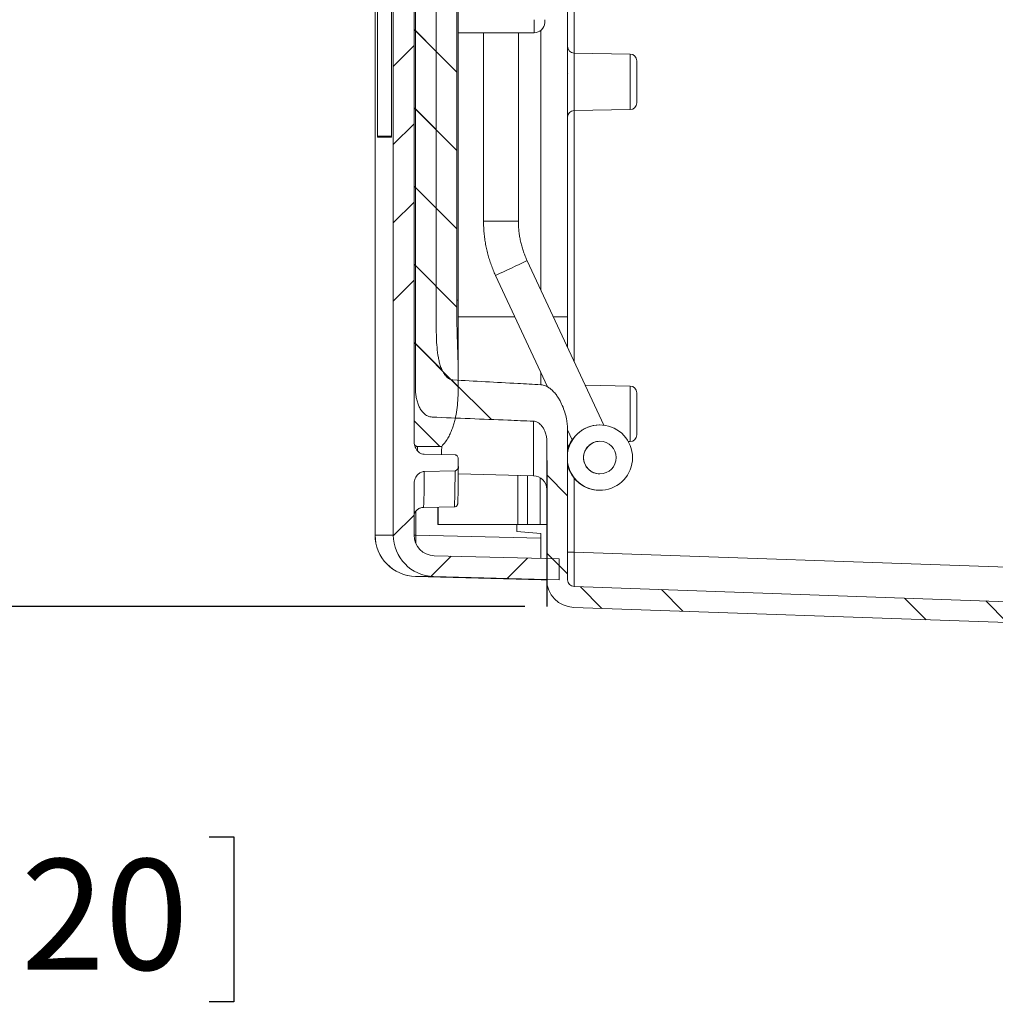
# Model space of a CAD drawing. Units: inches. Extents: x 0.5 to 33.9, y 0.4 to 21.4.
# Drawn here: x 14.6 to 16.8, y 9 to 11.3 of the extents above; entities that cross this region are included whole.
import ezdxf

# ---------------------------------------------------------------- set-up
doc = ezdxf.new("R2010")
doc.units = ezdxf.units.IN
doc.header["$MEASUREMENT"] = 0
doc.layers.add('DIM', color=136, linetype='Continuous')
doc.styles.add('SLDTEXTSTYLE0', font='TXT', dxfattribs={"width": 0.605})
doc.dimstyles.new('SLDDIMSTYLE0', dxfattribs={"dimtxt": 0.242676, "dimasz": 0.094, "dimexe": 0, "dimexo": 0.0625, "dimgap": 0.060669, "dimtad": 0, "dimtih": 1, "dimtoh": 1, "dimlfac": 4, "dimrnd": 1e-09, "dimzin": 4, "dimdsep": 46, "dimtxsty": 'SLDTEXTSTYLE0', "dimsah": 1, "dimcen": 0.09, "dimadec": 0, "dimazin": 1, "dimtfac": 1, "dimtofl": 0, "dimtmove": 0, "dimatfit": 3, "dimfxl": 1, "dimfrac": 2, "dimtolj": 1, "dimtzin": 12, "dimarcsym": 0})
doc.dimstyles.new('SLDDIMSTYLE1', dxfattribs={"dimtxt": 0.242676, "dimasz": 0.094, "dimexe": 0, "dimexo": 0.0625, "dimgap": 0.060669, "dimtad": 0, "dimtih": 1, "dimtoh": 1, "dimlfac": 4, "dimrnd": 1e-09, "dimzin": 12, "dimdsep": 46, "dimtxsty": 'SLDTEXTSTYLE0', "dimsah": 1, "dimcen": 0.09, "dimadec": 0, "dimazin": 3, "dimtfac": 1, "dimtofl": 0, "dimtmove": 0, "dimatfit": 3, "dimfxl": 1, "dimfrac": 2, "dimtolj": 1, "dimtzin": 12, "dimarcsym": 0})

# ---------------------------------------------------------------- blocks, each defined once
blk = doc.blocks.new('_D_8')
at = {"layer": 'DIM'}
for p, q in [((11.0881, 18.0004), (12.8433, 18.0004)), ((12.7183, 18.0004), (12.7183, 11.0004)), ((11.0881, 11.0004), (12.8433, 11.0004)), ((12.7183, 9.2335), (12.7183, 11.0004)), ((13.8294, 9.4198), (13.7739, 9.4198)), ((13.7739, 9.4198), (13.7739, 9.0471)), ((14.9868, 9.4198), (15.0424, 9.4198)), ((15.0424, 9.4198), (15.0424, 9.0471)), ((12.8433, 9.2335), (12.7183, 9.2335)), ((13.7739, 9.0471), (13.8294, 9.0471)), ((15.0424, 9.0471), (14.9868, 9.0471))]:
    blk.add_line(p, q, dxfattribs=at)
for points in [[(12.7183, 18.0004), (12.6983, 17.9064), (12.7383, 17.9064)], [(12.7183, 11.0004), (12.7383, 11.0944), (12.6983, 11.0944)]]:
    blk.add_solid(points, dxfattribs=at)
at = {"layer": 'DIM', "char_height": 0.25, "attachment_point": 1, "style": 'SLDTEXTSTYLE0'}
for s, insert in [('28.00', (12.8989, 9.3694)), ('711.20', (13.8989, 9.3694))]:
    blk.add_mtext(s, dxfattribs=dict(at, insert=insert))
blk = doc.blocks.new('_D_9')
at = {"layer": 'DIM'}
for p, q in [((15.6999, 19.0606), (14.0243, 19.0606)), ((14.1493, 19.0606), (14.1493, 17.5224)), ((13.9873, 17.4669), (13.9317, 17.4669)), ((13.9317, 17.4669), (13.9317, 17.0942)), ((15.1447, 17.4669), (15.2003, 17.4669)), ((15.2003, 17.4669), (15.2003, 17.0942)), ((13.9317, 17.0942), (13.9873, 17.0942)), ((15.2003, 17.0942), (15.1447, 17.0942)), ((14.1493, 9.9402), (14.1493, 17.0387)), ((15.6999, 9.9402), (14.0243, 9.9402))]:
    blk.add_line(p, q, dxfattribs=at)
for points in [[(14.1493, 19.0606), (14.1293, 18.9666), (14.1693, 18.9666)], [(14.1493, 9.9402), (14.1693, 10.0342), (14.1293, 10.0342)]]:
    blk.add_solid(points, dxfattribs=at)
at = {"layer": 'DIM', "char_height": 0.25, "attachment_point": 1, "style": 'SLDTEXTSTYLE0'}
for s, insert in [('36.48', (13.0567, 17.4165)), ('926.63', (14.0567, 17.4165))]:
    blk.add_mtext(s, dxfattribs=dict(at, insert=insert))

msp = doc.modelspace()

# ---------------------------------------------------------------- hatches: boundary and pattern name
at = {"linetype": 'Continuous', "lineweight": 0}
h = msp.add_hatch(dxfattribs=at)
h.set_pattern_fill('ANSI34', angle=90, style=0)
edge = h.paths.add_edge_path(flags=0)
edge.add_line((15.8119, 19.0157), (18.7969, 19.1199))
edge.add_line((18.7969, 19.1199), (18.7969, 19.1583))
edge.add_line((18.7969, 19.1583), (18.6319, 19.1612))
edge.add_line((18.6319, 19.1612), (18.6319, 19.1994))
edge.add_line((18.6319, 19.1994), (18.612, 19.1984))
edge.add_arc((18.6128, 19.1834), 0.015, 93, 112)
edge.add_line((18.6071, 19.1973), (18.5173, 19.161))
edge.add_arc((18.4939, 19.2189), 0.0625, 272, 292, ccw=False)
edge.add_line((18.496, 19.1565), (15.8102, 19.0627))
edge.add_arc((15.8124, 19.0002), 0.0625, 92, 180)
edge.add_line((15.7499, 19.0002), (15.7499, 18.6874))
edge.add_spline(control_points=[(15.7499, 18.6874), (15.7499, 18.6813), (15.749, 18.6752), (15.7472, 18.6694), (15.7456, 18.6643), (15.7433, 18.6593), (15.7402, 18.6549), (15.738, 18.6519), (15.7354, 18.6491), (15.7323, 18.6468), (15.7315, 18.6462), (15.7306, 18.6456), (15.7297, 18.6451), (15.7276, 18.6439), (15.7252, 18.643), (15.7228, 18.6425), (15.7217, 18.6423), (15.7206, 18.6421), (15.7195, 18.6421)], knot_values=[0.019103, 0.019103, 0.019103, 0.019103, 0.020963, 0.020963, 0.020963, 0.022612, 0.022612, 0.022612, 0.023755, 0.023755, 0.023755, 0.024072, 0.024072, 0.024072, 0.024819, 0.024819, 0.024819, 0.025161, 0.025161, 0.025161, 0.025161], weights=[1, 1, 1, 1, 1, 1, 1, 1, 1, 1, 1, 1, 1, 1, 1, 1, 1, 1, 1], degree=3, periodic=0)
edge.add_spline(control_points=[(15.7195, 18.6421), (15.7003, 18.6413), (15.6812, 18.6406), (15.662, 18.6398), (15.605, 18.6375), (15.5479, 18.6352), (15.4909, 18.6329)], knot_values=[0.064888, 0.064888, 0.064888, 0.064888, 0.070736, 0.070736, 0.070736, 0.088132, 0.088132, 0.088132, 0.088132], weights=[1, 1, 1, 1, 1, 1, 1], degree=3, periodic=0)
edge.add_spline(control_points=[(15.4909, 18.6329), (15.489, 18.6328), (15.4871, 18.6325), (15.4852, 18.632), (15.4822, 18.6312), (15.4793, 18.6298), (15.4767, 18.628), (15.4727, 18.6253), (15.4692, 18.6217), (15.4664, 18.6178), (15.4636, 18.6138), (15.4614, 18.6095), (15.4596, 18.605), (15.4553, 18.5943), (15.4535, 18.5824), (15.453, 18.5708), (15.453, 18.569), (15.4529, 18.5672), (15.4529, 18.5654)], knot_values=[0.021382, 0.021382, 0.021382, 0.021382, 0.021968, 0.021968, 0.021968, 0.022923, 0.022923, 0.022923, 0.024413, 0.024413, 0.024413, 0.025881, 0.025881, 0.025881, 0.029468, 0.029468, 0.029468, 0.030028, 0.030028, 0.030028, 0.030028], weights=[1, 1, 1, 1, 1, 1, 1, 1, 1, 1, 1, 1, 1, 1, 1, 1, 1, 1, 1], degree=3, periodic=0)
edge.add_line((15.4529, 18.5654), (15.4529, 10.4354))
edge.add_spline(control_points=[(15.4529, 10.4354), (15.4529, 10.4329), (15.453, 10.4304), (15.4531, 10.4279), (15.4537, 10.4175), (15.4554, 10.407), (15.459, 10.3973), (15.4612, 10.3914), (15.4641, 10.3857), (15.468, 10.3809), (15.4703, 10.378), (15.4729, 10.3754), (15.4759, 10.3733), (15.4789, 10.3711), (15.4823, 10.3695), (15.4859, 10.3686), (15.4876, 10.3682), (15.4892, 10.368), (15.4909, 10.3679)], knot_values=[0.034263, 0.034263, 0.034263, 0.034263, 0.035024, 0.035024, 0.035024, 0.038212, 0.038212, 0.038212, 0.040115, 0.040115, 0.040115, 0.041225, 0.041225, 0.041225, 0.042352, 0.042352, 0.042352, 0.042861, 0.042861, 0.042861, 0.042861], weights=[1, 1, 1, 1, 1, 1, 1, 1, 1, 1, 1, 1, 1, 1, 1, 1, 1, 1, 1], degree=3, periodic=0)
edge.add_spline(control_points=[(15.4909, 10.3679), (15.5479, 10.3656), (15.605, 10.3632), (15.662, 10.361), (15.6812, 10.3602), (15.7003, 10.3594), (15.7195, 10.3587)], knot_values=[0.053341, 0.053341, 0.053341, 0.053341, 0.070736, 0.070736, 0.070736, 0.076585, 0.076585, 0.076585, 0.076585], weights=[1, 1, 1, 1, 1, 1, 1], degree=3, periodic=0)
edge.add_spline(control_points=[(15.7195, 10.3587), (15.7212, 10.3586), (15.723, 10.3583), (15.7246, 10.3578), (15.7269, 10.3571), (15.729, 10.3561), (15.731, 10.3548), (15.734, 10.3529), (15.7366, 10.3504), (15.7389, 10.3476), (15.7421, 10.3435), (15.7445, 10.3388), (15.7463, 10.334), (15.7486, 10.3277), (15.7498, 10.3209), (15.7499, 10.3142), (15.7499, 10.3139), (15.7499, 10.3136), (15.7499, 10.3134)], knot_values=[0.013249, 0.013249, 0.013249, 0.013249, 0.013778, 0.013778, 0.013778, 0.014487, 0.014487, 0.014487, 0.015575, 0.015575, 0.015575, 0.017158, 0.017158, 0.017158, 0.019213, 0.019213, 0.019213, 0.019299, 0.019299, 0.019299, 0.019299], weights=[1, 1, 1, 1, 1, 1, 1, 1, 1, 1, 1, 1, 1, 1, 1, 1, 1, 1, 1], degree=3, periodic=0)
edge.add_line((15.7499, 10.3134), (15.7499, 10.0005))
edge.add_arc((15.8124, 10.0005), 0.0625, 180, 268)
edge.add_line((15.8102, 9.9381), (18.496, 9.8443))
edge.add_arc((18.4939, 9.7818), 0.0625, 68, 88, ccw=False)
edge.add_line((18.5173, 9.8398), (18.6071, 9.8035))
edge.add_arc((18.6128, 9.8174), 0.015, 248, 267)
edge.add_line((18.612, 9.8024), (18.6319, 9.8013))
edge.add_line((18.6319, 9.8013), (18.6319, 9.8395))
edge.add_line((18.6319, 9.8395), (18.7969, 9.8424))
edge.add_line((18.7969, 9.8424), (18.7969, 9.8808))
edge.add_line((18.7969, 9.8808), (15.8119, 9.985))
edge.add_arc((15.8124, 10.0005), 0.0155, 180, 268, ccw=False)
edge.add_line((15.7969, 10.0005), (15.7969, 10.3369))
edge.add_spline(control_points=[(15.7969, 10.3369), (15.7969, 10.3446), (15.7963, 10.3522), (15.795, 10.3598), (15.7924, 10.3753), (15.7874, 10.3906), (15.7799, 10.4044), (15.7753, 10.4129), (15.7697, 10.421), (15.7628, 10.4278), (15.7588, 10.4316), (15.7543, 10.4351), (15.7494, 10.4375), (15.7462, 10.439), (15.7428, 10.4402), (15.7394, 10.4407), (15.7383, 10.4409), (15.7372, 10.441), (15.7361, 10.4411)], knot_values=[0.010962, 0.010962, 0.010962, 0.010962, 0.013338, 0.013338, 0.013338, 0.018212, 0.018212, 0.018212, 0.021189, 0.021189, 0.021189, 0.022887, 0.022887, 0.022887, 0.023958, 0.023958, 0.023958, 0.024298, 0.024298, 0.024298, 0.024298], weights=[1, 1, 1, 1, 1, 1, 1, 1, 1, 1, 1, 1, 1, 1, 1, 1, 1, 1, 1], degree=3, periodic=0)
edge.add_spline(control_points=[(15.7361, 10.4411), (15.7188, 10.442), (15.7016, 10.4429), (15.6843, 10.4439), (15.6355, 10.4465), (15.5867, 10.4492), (15.5379, 10.4519)], knot_values=[0.05603, 0.05603, 0.05603, 0.05603, 0.061297, 0.061297, 0.061297, 0.076193, 0.076193, 0.076193, 0.076193], weights=[1, 1, 1, 1, 1, 1, 1], degree=3, periodic=0)
edge.add_spline(control_points=[(15.5379, 10.4519), (15.5378, 10.4519), (15.5377, 10.4519), (15.5376, 10.4519), (15.5356, 10.4521), (15.5335, 10.4526), (15.5316, 10.4534), (15.5311, 10.4536), (15.5307, 10.4538), (15.5302, 10.454), (15.5273, 10.4555), (15.5246, 10.4576), (15.5223, 10.46), (15.5189, 10.4637), (15.5161, 10.4682), (15.5139, 10.4727), (15.5093, 10.482), (15.5067, 10.4923), (15.5049, 10.5025), (15.4995, 10.5326), (15.5001, 10.5635), (15.5001, 10.5941)], knot_values=[0.063647, 0.063647, 0.063647, 0.063647, 0.063676, 0.063676, 0.063676, 0.064308, 0.064308, 0.064308, 0.064457, 0.064457, 0.064457, 0.065467, 0.065467, 0.065467, 0.067018, 0.067018, 0.067018, 0.070194, 0.070194, 0.070194, 0.0796, 0.0796, 0.0796, 0.0796], weights=[1, 1, 1, 1, 1, 1, 1, 1, 1, 1, 1, 1, 1, 1, 1, 1, 1, 1, 1, 1, 1, 1], degree=3, periodic=0)
edge.add_line((15.5001, 10.5941), (15.5001, 18.4066))
edge.add_spline(control_points=[(15.5001, 18.4066), (15.5001, 18.4121), (15.5001, 18.4176), (15.5002, 18.4231), (15.5003, 18.4384), (15.5005, 18.4538), (15.5015, 18.469), (15.5025, 18.4837), (15.5041, 18.4984), (15.5081, 18.5125), (15.5097, 18.5181), (15.5117, 18.5236), (15.5143, 18.5288), (15.5169, 18.5341), (15.5203, 18.5392), (15.5248, 18.543), (15.5264, 18.5445), (15.5283, 18.5458), (15.5302, 18.5467), (15.5323, 18.5478), (15.5346, 18.5485), (15.5369, 18.5487), (15.5372, 18.5488), (15.5376, 18.5488), (15.5379, 18.5488)], knot_values=[0.049263, 0.049263, 0.049263, 0.049263, 0.050966, 0.050966, 0.050966, 0.055708, 0.055708, 0.055708, 0.06026, 0.06026, 0.06026, 0.062061, 0.062061, 0.062061, 0.063897, 0.063897, 0.063897, 0.064572, 0.064572, 0.064572, 0.065277, 0.065277, 0.065277, 0.06538, 0.06538, 0.06538, 0.06538], weights=[1, 1, 1, 1, 1, 1, 1, 1, 1, 1, 1, 1, 1, 1, 1, 1, 1, 1, 1, 1, 1, 1, 1, 1, 1], degree=3, periodic=0)
edge.add_spline(control_points=[(15.5379, 18.5488), (15.5867, 18.5516), (15.6355, 18.5543), (15.6843, 18.5569), (15.7016, 18.5578), (15.7188, 18.5587), (15.7361, 18.5597)], knot_values=[0.046401, 0.046401, 0.046401, 0.046401, 0.061297, 0.061297, 0.061297, 0.066564, 0.066564, 0.066564, 0.066564], weights=[1, 1, 1, 1, 1, 1, 1], degree=3, periodic=0)
edge.add_spline(control_points=[(15.7361, 18.5597), (15.7394, 18.5598), (15.7428, 18.5606), (15.7459, 18.5618), (15.7504, 18.5634), (15.7545, 18.566), (15.7582, 18.569), (15.7629, 18.5727), (15.7671, 18.5773), (15.7708, 18.5821), (15.7779, 18.5915), (15.7834, 18.6022), (15.7876, 18.6133), (15.7924, 18.626), (15.7954, 18.6396), (15.7965, 18.6532), (15.7968, 18.6567), (15.7969, 18.6603), (15.7969, 18.6639)], knot_values=[0.000104, 0.000104, 0.000104, 0.000104, 0.001125, 0.001125, 0.001125, 0.002576, 0.002576, 0.002576, 0.004419, 0.004419, 0.004419, 0.008038, 0.008038, 0.008038, 0.012214, 0.012214, 0.012214, 0.013302, 0.013302, 0.013302, 0.013302], weights=[1, 1, 1, 1, 1, 1, 1, 1, 1, 1, 1, 1, 1, 1, 1, 1, 1, 1, 1], degree=3, periodic=0)
edge.add_line((15.7969, 18.6639), (15.7969, 19.0002))
edge.add_arc((15.8124, 19.0002), 0.0155, 92, 180, ccw=False)
h = msp.add_hatch(dxfattribs=at)
h.set_pattern_fill('ANSI34', style=0)
edge = h.paths.add_edge_path(flags=0)
edge.add_ellipse((15.4967, 10.1015), major_axis=(0.0938, 0), ratio=0.999983, start_angle=180, end_angle=268.5)
edge.add_line((15.4942, 10.0078), (15.7779, 10.0004))
edge.add_line((15.7779, 10.0004), (15.7779, 10.0474))
edge.add_line((15.7779, 10.0474), (15.4954, 10.0548))
edge.add_ellipse((15.4967, 10.1015), major_axis=(0.0468, 0), ratio=0.999983, start_angle=180, end_angle=268.5, ccw=False)
edge.add_line((15.4499, 10.1015), (15.4499, 10.216))
edge.add_spline(control_points=[(15.4499, 10.216), (15.4499, 10.2196), (15.4505, 10.2232), (15.4516, 10.2266), (15.4528, 10.2303), (15.4547, 10.2338), (15.4572, 10.2367), (15.4589, 10.2388), (15.4609, 10.2406), (15.4632, 10.2419), (15.4654, 10.2433), (15.468, 10.2443), (15.4707, 10.2447), (15.4714, 10.2448), (15.4722, 10.2449), (15.4729, 10.2449)], knot_values=[0.004056, 0.004056, 0.004056, 0.004056, 0.005156, 0.005156, 0.005156, 0.006335, 0.006335, 0.006335, 0.007142, 0.007142, 0.007142, 0.007957, 0.007957, 0.007957, 0.008184, 0.008184, 0.008184, 0.008184], weights=[1, 1, 1, 1, 1, 1, 1, 1, 1, 1, 1, 1, 1, 1, 1, 1], degree=3, periodic=0)
edge.add_spline(control_points=[(15.4729, 10.2449), (15.4961, 10.2455), (15.5193, 10.2461), (15.5425, 10.2467)], knot_values=[0, 0, 0, 0, 0.007074, 0.007074, 0.007074, 0.007074], weights=[1, 1, 1, 1], degree=3, periodic=0)
edge.add_spline(control_points=[(15.5425, 10.2467), (15.5428, 10.2467), (15.5431, 10.2467), (15.5433, 10.2468), (15.5442, 10.2469), (15.545, 10.2472), (15.5457, 10.2477), (15.5464, 10.2481), (15.5471, 10.2487), (15.5476, 10.2494), (15.5483, 10.2502), (15.5488, 10.2511), (15.5492, 10.2521), (15.5497, 10.2534), (15.5499, 10.2547), (15.5499, 10.256), (15.5499, 10.2561), (15.5499, 10.2561), (15.5499, 10.2562)], knot_values=[0, 0, 0, 0, 0.00008, 0.00008, 0.00008, 0.000345, 0.000345, 0.000345, 0.000607, 0.000607, 0.000607, 0.000934, 0.000934, 0.000934, 0.001345, 0.001345, 0.001345, 0.001362, 0.001362, 0.001362, 0.001362], weights=[1, 1, 1, 1, 1, 1, 1, 1, 1, 1, 1, 1, 1, 1, 1, 1, 1, 1, 1], degree=3, periodic=0)
edge.add_line((15.5499, 10.2562), (15.5499, 10.2728))
edge.add_spline(control_points=[(15.5499, 10.2728), (15.5499, 10.2738), (15.5498, 10.2747), (15.5496, 10.2756), (15.5493, 10.2768), (15.5489, 10.2779), (15.5482, 10.279), (15.5478, 10.2798), (15.5471, 10.2805), (15.5464, 10.2811), (15.5459, 10.2815), (15.5453, 10.2819), (15.5446, 10.2822), (15.544, 10.2824), (15.5432, 10.2826), (15.5425, 10.2826)], knot_values=[0.001381, 0.001381, 0.001381, 0.001381, 0.00167, 0.00167, 0.00167, 0.002044, 0.002044, 0.002044, 0.002335, 0.002335, 0.002335, 0.002551, 0.002551, 0.002551, 0.002767, 0.002767, 0.002767, 0.002767], weights=[1, 1, 1, 1, 1, 1, 1, 1, 1, 1, 1, 1, 1, 1, 1, 1], degree=3, periodic=0)
edge.add_spline(control_points=[(15.5425, 10.2826), (15.5193, 10.283), (15.4961, 10.2834), (15.4729, 10.2838)], knot_values=[0, 0, 0, 0, 0.007073, 0.007073, 0.007073, 0.007073], weights=[1, 1, 1, 1], degree=3, periodic=0)
edge.add_spline(control_points=[(15.4729, 10.2838), (15.4708, 10.2839), (15.4686, 10.2843), (15.4665, 10.2851), (15.4645, 10.2859), (15.4626, 10.2871), (15.461, 10.2884), (15.4587, 10.2903), (15.4568, 10.2925), (15.4553, 10.295), (15.4533, 10.2982), (15.4519, 10.3019), (15.451, 10.3056), (15.4503, 10.3087), (15.4499, 10.312), (15.4499, 10.3152)], knot_values=[0, 0, 0, 0, 0.000663, 0.000663, 0.000663, 0.001322, 0.001322, 0.001322, 0.002203, 0.002203, 0.002203, 0.003369, 0.003369, 0.003369, 0.004359, 0.004359, 0.004359, 0.004359], weights=[1, 1, 1, 1, 1, 1, 1, 1, 1, 1, 1, 1, 1, 1, 1, 1], degree=3, periodic=0)
edge.add_line((15.4499, 10.3152), (15.4499, 18.6855))
edge.add_spline(control_points=[(15.4499, 18.6855), (15.4499, 18.6868), (15.45, 18.688), (15.4501, 18.6893), (15.4505, 18.6943), (15.4518, 18.6994), (15.4542, 18.7038), (15.4556, 18.7065), (15.4573, 18.7089), (15.4595, 18.711), (15.4612, 18.7126), (15.4632, 18.7141), (15.4654, 18.7151), (15.4672, 18.716), (15.4693, 18.7166), (15.4713, 18.7168), (15.4719, 18.7169), (15.4724, 18.7169), (15.4729, 18.7169)], knot_values=[0.004523, 0.004523, 0.004523, 0.004523, 0.004906, 0.004906, 0.004906, 0.006457, 0.006457, 0.006457, 0.007354, 0.007354, 0.007354, 0.008086, 0.008086, 0.008086, 0.008716, 0.008716, 0.008716, 0.008875, 0.008875, 0.008875, 0.008875], weights=[1, 1, 1, 1, 1, 1, 1, 1, 1, 1, 1, 1, 1, 1, 1, 1, 1, 1, 1], degree=3, periodic=0)
edge.add_spline(control_points=[(15.4729, 18.7169), (15.4961, 18.7173), (15.5193, 18.7178), (15.5425, 18.7182)], knot_values=[0, 0, 0, 0, 0.007073, 0.007073, 0.007073, 0.007073], weights=[1, 1, 1, 1], degree=3, periodic=0)
edge.add_spline(control_points=[(15.5425, 18.7182), (15.543, 18.7182), (15.5434, 18.7182), (15.5438, 18.7183), (15.5445, 18.7185), (15.5451, 18.7188), (15.5457, 18.7192), (15.5464, 18.7196), (15.547, 18.7202), (15.5476, 18.7208), (15.5483, 18.7217), (15.5488, 18.7227), (15.5492, 18.7237), (15.5496, 18.725), (15.5499, 18.7263), (15.5499, 18.7277), (15.5499, 18.7278), (15.5499, 18.7278), (15.5499, 18.7279)], knot_values=[0, 0, 0, 0, 0.000126, 0.000126, 0.000126, 0.000341, 0.000341, 0.000341, 0.000599, 0.000599, 0.000599, 0.000933, 0.000933, 0.000933, 0.001357, 0.001357, 0.001357, 0.001377, 0.001377, 0.001377, 0.001377], weights=[1, 1, 1, 1, 1, 1, 1, 1, 1, 1, 1, 1, 1, 1, 1, 1, 1, 1, 1], degree=3, periodic=0)
edge.add_line((15.5499, 18.7279), (15.5499, 18.7446))
edge.add_spline(control_points=[(15.5499, 18.7446), (15.5499, 18.7447), (15.5499, 18.7448), (15.5499, 18.7449), (15.5499, 18.746), (15.5497, 18.7472), (15.5493, 18.7482), (15.549, 18.7491), (15.5486, 18.75), (15.5481, 18.7508), (15.5477, 18.7514), (15.5471, 18.752), (15.5465, 18.7525), (15.546, 18.753), (15.5453, 18.7533), (15.5447, 18.7536), (15.544, 18.7539), (15.5433, 18.754), (15.5425, 18.754)], knot_values=[0.001355, 0.001355, 0.001355, 0.001355, 0.001391, 0.001391, 0.001391, 0.001737, 0.001737, 0.001737, 0.002023, 0.002023, 0.002023, 0.002261, 0.002261, 0.002261, 0.002482, 0.002482, 0.002482, 0.002705, 0.002705, 0.002705, 0.002705], weights=[1, 1, 1, 1, 1, 1, 1, 1, 1, 1, 1, 1, 1, 1, 1, 1, 1, 1, 1], degree=3, periodic=0)
edge.add_spline(control_points=[(15.5425, 18.754), (15.5193, 18.7547), (15.4961, 18.7553), (15.4729, 18.7559)], knot_values=[0, 0, 0, 0, 0.007074, 0.007074, 0.007074, 0.007074], weights=[1, 1, 1, 1], degree=3, periodic=0)
edge.add_spline(control_points=[(15.4729, 18.7559), (15.4707, 18.7559), (15.4684, 18.7564), (15.4663, 18.7573), (15.4642, 18.7581), (15.4622, 18.7593), (15.4604, 18.7608), (15.4585, 18.7623), (15.4569, 18.7642), (15.4555, 18.7662), (15.4538, 18.7687), (15.4525, 18.7714), (15.4516, 18.7741), (15.4505, 18.7775), (15.45, 18.781), (15.4499, 18.7844), (15.4499, 18.7846), (15.4499, 18.7847), (15.4499, 18.7848)], knot_values=[0, 0, 0, 0, 0.000694, 0.000694, 0.000694, 0.001383, 0.001383, 0.001383, 0.00213, 0.00213, 0.00213, 0.003024, 0.003024, 0.003024, 0.004084, 0.004084, 0.004084, 0.00412, 0.00412, 0.00412, 0.00412], weights=[1, 1, 1, 1, 1, 1, 1, 1, 1, 1, 1, 1, 1, 1, 1, 1, 1, 1, 1], degree=3, periodic=0)
edge.add_line((15.4499, 18.7848), (15.4499, 18.8992))
edge.add_ellipse((15.4967, 18.8992), major_axis=(-0.0468, 0), ratio=0.999983, start_angle=-88.5, end_angle=0, ccw=False)
edge.add_line((15.4954, 18.946), (15.7779, 18.9534))
edge.add_line((15.7779, 18.9534), (15.7779, 19.0004))
edge.add_line((15.7779, 19.0004), (15.4942, 18.9929))
edge.add_ellipse((15.4967, 18.8992), major_axis=(-0.0938, 0), ratio=0.999983, start_angle=271.5, end_angle=360)
edge.add_line((15.4029, 18.8992), (15.4029, 10.1015))
h = msp.add_hatch(dxfattribs=at)
h.set_pattern_fill('ANSI31', angle=90, style=0)
edge = h.paths.add_edge_path(flags=0)
edge.add_spline(control_points=[(15.5465, 18.3998), (15.5465, 18.4493), (15.5499, 18.4987), (15.5499, 18.5483)], knot_values=[0, 0, 0, 0, 0.015093, 0.015093, 0.015093, 0.015093], weights=[1, 1, 1, 1], degree=3, periodic=0)
edge.add_spline(control_points=[(15.5499, 18.5483), (15.5499, 18.5683), (15.5496, 18.5884), (15.5475, 18.6084), (15.5455, 18.6277), (15.5415, 18.6471), (15.534, 18.665), (15.5287, 18.6774), (15.5217, 18.6893), (15.5124, 18.699)], knot_values=[0, 0, 0, 0, 0.00611, 0.00611, 0.00611, 0.012065, 0.012065, 0.012065, 0.01618, 0.01618, 0.01618, 0.01618], weights=[1, 1, 1, 1, 1, 1, 1, 1, 1, 1], degree=3, periodic=0)
edge.add_ellipse((-31.8873, 18.3998), major_axis=(-70.0895, 0), ratio=0.0057962, start_angle=180.361739, end_angle=180.362513)
edge.add_spline(control_points=[(15.4574, 18.6993), (15.4571, 18.6993), (15.4567, 18.6993), (15.4563, 18.6992), (15.4557, 18.6991), (15.455, 18.6988), (15.4545, 18.6985), (15.4538, 18.6981), (15.4531, 18.6976), (15.4526, 18.697), (15.4519, 18.6962), (15.4514, 18.6953), (15.451, 18.6943), (15.4503, 18.6929), (15.45, 18.6913), (15.4499, 18.6897), (15.4499, 18.6895), (15.4499, 18.6893), (15.4499, 18.6891)], knot_values=[0, 0, 0, 0, 0.000111, 0.000111, 0.000111, 0.000316, 0.000316, 0.000316, 0.000564, 0.000564, 0.000564, 0.000883, 0.000883, 0.000883, 0.001372, 0.001372, 0.001372, 0.001436, 0.001436, 0.001436, 0.001436], weights=[1, 1, 1, 1, 1, 1, 1, 1, 1, 1, 1, 1, 1, 1, 1, 1, 1, 1, 1], degree=3, periodic=0)
edge.add_line((15.4499, 18.6891), (15.4499, 10.3117))
edge.add_spline(control_points=[(15.4499, 10.3117), (15.4499, 10.3105), (15.4501, 10.3094), (15.4503, 10.3082), (15.4506, 10.3071), (15.4511, 10.3059), (15.4518, 10.3048), (15.4523, 10.3041), (15.4529, 10.3034), (15.4536, 10.3028), (15.4542, 10.3024), (15.4548, 10.302), (15.4554, 10.3018), (15.456, 10.3016), (15.4567, 10.3014), (15.4574, 10.3014)], knot_values=[0.001451, 0.001451, 0.001451, 0.001451, 0.001804, 0.001804, 0.001804, 0.002185, 0.002185, 0.002185, 0.002468, 0.002468, 0.002468, 0.002675, 0.002675, 0.002675, 0.002884, 0.002884, 0.002884, 0.002884], weights=[1, 1, 1, 1, 1, 1, 1, 1, 1, 1, 1, 1, 1, 1, 1, 1], degree=3, periodic=0)
edge.add_ellipse((-31.8873, 10.601), major_axis=(-70.0895, 0), ratio=0.0057962, start_angle=179.637487, end_angle=179.638261)
edge.add_spline(control_points=[(15.5124, 10.3017), (15.5184, 10.308), (15.5235, 10.3152), (15.5277, 10.3228), (15.5346, 10.3353), (15.5395, 10.3491), (15.5427, 10.363), (15.5459, 10.3769), (15.5476, 10.3911), (15.5486, 10.4053), (15.5497, 10.421), (15.5499, 10.4367), (15.5499, 10.4525)], knot_values=[0, 0, 0, 0, 0.002643, 0.002643, 0.002643, 0.007022, 0.007022, 0.007022, 0.011356, 0.011356, 0.011356, 0.016145, 0.016145, 0.016145, 0.016145], weights=[1, 1, 1, 1, 1, 1, 1, 1, 1, 1, 1, 1, 1], degree=3, periodic=0)
edge.add_spline(control_points=[(15.5499, 10.4525), (15.5499, 10.502), (15.5465, 10.5515), (15.5465, 10.601)], knot_values=[0, 0, 0, 0, 0.015093, 0.015093, 0.015093, 0.015093], weights=[1, 1, 1, 1], degree=3, periodic=0)
edge.add_line((15.5465, 10.601), (15.5465, 18.3998))

# ---------------------------------------------------------------- linework, layer by layer
at = {"color": 7, "linetype": 'Continuous', "lineweight": 15}
for p, q in [((15.4029, 10.1015), (15.4029, 18.8992)), ((15.4499, 18.6891), (15.4499, 10.3117)), ((15.4499, 10.3152), (15.4499, 18.6855)), ((15.4529, 10.4354), (15.4529, 18.5654)), ((15.5001, 10.5941), (15.5001, 18.4066)), ((15.5465, 10.601), (15.5465, 18.3998)), ((15.5495, 18.3685), (15.5495, 10.6323)), ((15.7969, 14.402), (15.7969, 10.5941)), ((15.399, 11.0629), (15.399, 14.365)), ((15.399, 11.0654), (15.399, 14.365)), ((15.3619, 14.2986), (15.3619, 10.1015)), ((15.3671, 14.2986), (15.3671, 11.0629)), ((15.3671, 14.2986), (15.3671, 11.0654)), ((15.7211, 11.2362), (15.5495, 11.2362)), ((15.607, 11.2362), (15.607, 10.8103)), ((15.6857, 10.8103), (15.6857, 11.2362)), ((15.9384, 11.1881), (15.8117, 11.1903)), ((15.9532, 11.1731), (15.9532, 11.0776)), ((15.7972, 11.1449), (15.7969, 11.1444)), ((15.8117, 11.0604), (15.9384, 11.0626)), ((15.3675, 11.0029), (15.3986, 11.0029)), ((15.3675, 11.0004), (15.3986, 11.0004)), ((15.3988, 11.0029), (15.3986, 11.0029)), ((15.8787, 10.3497), (15.7055, 10.7213)), ((15.6341, 10.688), (15.7515, 10.4362)), ((15.7969, 10.5941), (15.7969, 10.5252)), ((15.9384, 10.4381), (15.8367, 10.4399)), ((15.9532, 10.4231), (15.9532, 10.3276)), ((15.7195, 10.2354), (15.7195, 10.3587)), ((15.8346, 10.3414), (15.8425, 10.3451)), ((15.8699, 10.3503), (15.8697, 10.3503)), ((15.7968, 10.339), (15.8075, 10.3162)), ((15.7969, 10.0005), (15.7969, 10.3369)), ((15.7499, 10.0005), (15.7499, 10.3134)), ((15.87, 10.3134), (15.8699, 10.3134)), ((15.9343, 10.3125), (15.9384, 10.3126)), ((15.4729, 10.2838), (15.5425, 10.2826)), ((15.5499, 10.2728), (15.5499, 10.2562)), ((15.4729, 10.2449), (15.5425, 10.2467)), ((15.7195, 10.2354), (15.5498, 10.2398)), ((15.7065, 10.1254), (15.7065, 10.2357)), ((15.8699, 10.2395), (15.87, 10.2395)), ((15.4499, 10.1015), (15.4499, 10.216)), ((15.7349, 10.1254), (15.7349, 10.2308)), ((15.869, 10.2026), (15.8692, 10.2026)), ((15.8697, 10.2026), (15.8699, 10.2026)), ((15.5411, 10.1651), (15.4715, 10.1639)), ((15.5036, 10.1254), (15.5036, 10.1645)), ((15.5041, 10.1254), (15.5041, 10.1645)), ((15.5036, 10.1254), (15.5041, 10.1254)), ((15.5041, 10.1254), (15.6847, 10.1254)), ((15.6819, 10.1254), (15.6819, 10.1098)), ((15.7065, 10.1254), (15.6847, 10.1254)), ((15.7065, 10.1254), (15.7349, 10.1254)), ((15.7349, 10.1254), (15.7499, 10.1254)), ((15.3619, 10.1015), (15.4029, 10.1015)), ((15.3619, 10.1015), (15.3619, 10.1015)), ((15.7366, 10.0941), (15.4542, 10.1015)), ((15.7366, 10.105), (15.6819, 10.1098)), ((15.7366, 10.105), (15.7366, 10.0941)), ((15.4954, 10.0548), (15.7779, 10.0474)), ((15.8119, 10.063), (15.7969, 10.063)), ((15.7779, 10.0004), (15.7779, 10.0474)), ((15.4532, 10.0078), (15.7369, 10.0004)), ((15.4942, 10.0078), (15.4532, 10.0078)), ((15.4942, 10.0078), (15.7779, 10.0004)), ((15.7369, 10.0004), (15.7499, 10.0004)), ((15.8119, 9.985), (18.7969, 9.8808)), ((15.8102, 9.9381), (18.496, 9.8443))]:
    msp.add_line(p, q, dxfattribs=at)
at = {"color": 8, "linetype": 'Continuous', "lineweight": 15}
for p, q in [((15.3619, 14.2986), (15.3619, 10.1015)), ((15.8119, 11.1903), (15.8119, 11.8104)), ((15.7361, 10.6557), (15.7361, 11.2413)), ((15.8117, 11.1903), (15.8117, 11.1254)), ((15.9384, 11.1254), (15.9384, 11.1881)), ((15.8117, 11.1254), (15.8117, 11.0604)), ((15.9384, 11.0626), (15.9384, 11.1254)), ((15.3671, 11.0629), (15.3671, 11.0629)), ((15.399, 11.0654), (15.399, 11.0654)), ((15.8119, 10.4931), (15.8119, 11.0604)), ((15.6857, 10.8103), (15.607, 10.8103)), ((15.5465, 10.6323), (15.5495, 10.6323)), ((15.5495, 10.5941), (15.6779, 10.5941)), ((15.7969, 10.5941), (15.7648, 10.5941)), ((15.7361, 10.441), (15.7361, 10.4694)), ((15.9384, 10.3754), (15.9384, 10.4381)), ((15.9384, 10.3126), (15.9384, 10.3754)), ((15.4574, 10.3014), (15.4574, 10.2919)), ((15.6847, 10.1254), (15.6847, 10.2363)), ((15.8119, 10.063), (15.8119, 10.2297)), ((15.4542, 10.1015), (15.4542, 10.1557)), ((15.4542, 10.1015), (15.4499, 10.1015)), ((18.6319, 9.9645), (15.8119, 10.063))]:
    msp.add_line(p, q, dxfattribs=at)
at = {"color": 7, "linetype": 'Continuous', "lineweight": 15, "flags": 128}
msp.add_lwpolyline([(15.5124, 10.3017), (15.5123, 10.2907), (15.5123, 10.283)], dxfattribs=at)
at = {"color": 7, "linetype": 'Continuous', "lineweight": 15}
msp.add_circle((15.87, 10.2764), 0.0369, dxfattribs=at)
for centre, radius, start, end in [((14.4437, 11.2584), 1.2775, 359.006, 0.3304), ((15.7211, 11.2608), 0.0246, 270.0014, 356.1905), ((15.8119, 11.2053), 0.015, 180, 269), ((15.9382, 11.1731), 0.015, 0, 89), ((15.9382, 11.0776), 0.015, 271, 0), ((17.8711, 11.0486), 2.504, 179.617, 181.0472), ((18.2556, 11.0484), 2.8885, 179.7122, 180.952), ((12.5182, 11.0508), 2.8808, 359.0464, 0.2894), ((12.889, 11.0462), 2.5101, 358.9545, 0.3813), ((15.8119, 11.0454), 0.015, 91, 180), ((-19.384, 10.627), 34.9335, 359.78183, 0.00866), ((15.9382, 10.4231), 0.015, 0, 89), ((15.8699, 10.2764), 0.0738, 188.6235, 171.3765), ((15.8697, 10.2765), 0.0738, 89.9916, 111.6021), ((15.8697, 10.2764), 0.0738, 118.4076, 170.2656), ((15.9382, 10.3276), 0.015, 271, 0), ((15.869, 10.2765), 0.0738, 146.8498, 167.5232), ((15.8692, 10.2764), 0.0738, 147.0436, 168.3664), ((15.8119, 10.2954), 0.015, 134.6119, 180), ((15.8699, 10.2764), 0.0369, 90.0002, 180.0007), ((12.6678, 10.2578), 2.8822, 358.3358, 359.9683), ((15.8697, 10.2764), 0.0738, 189.7338, 269.9991), ((15.8692, 10.2764), 0.0738, 191.6329, 269.999), ((15.869, 10.2764), 0.0738, 192.4806, 269.9991), ((15.8699, 10.2764), 0.0369, 179.9986, 270.0004), ((13.7551, 10.2343), 1.7178, 357.6516, 0.3533), ((13.803, 10.236), 1.7395, 357.6645, 0.3525), ((15.7187, 10.2042), 0.0313, 0, 88.5), ((15.4557, 10.1015), 0.0938, 180, 268.4997), ((15.4557, 10.1015), 0.0937, 179.9996, 268.4994), ((15.8124, 10.0005), 0.0625, 180, 268), ((15.8124, 10.0005), 0.0155, 180, 268)]:
    msp.add_arc(centre, radius, start, end, dxfattribs=at)
at = {"color": 8, "linetype": 'Continuous', "lineweight": 15}
for centre, radius, start, end in [((13.0289, 16.368), 6.2489, 294.63907, 295.36103), ((16.7966, 10.066), 1.3429, 178.4852, 179.2826)]:
    msp.add_arc(centre, radius, start, end, dxfattribs=at)
at = {"color": 7, "linetype": 'Continuous', "lineweight": 15}
for centre, major_axis, ratio, start_param, end_param in [((-31.8873, 10.601), (-70.0895, 0), 0.005796, 2.312425, 2.31349), ((15.4967, 10.1015), (0.0938, 0), 0.999983, 3.141593, 4.686209), ((15.4967, 10.1015), (0.0468, 0), 0.999983, 3.141593, 4.686209), ((15.7369, 10.0942), (0, 0.0468), 0.005796, 1.571482, 2.926628), ((15.8124, 10.0631), (0.0005, 0.078), 0.006926, 1.571821, 3.141399)]:
    msp.add_ellipse(centre, major_axis=major_axis, ratio=ratio, start_param=start_param, end_param=end_param, dxfattribs=at)
for points, knots in [([(15.7456, 11.2592), (15.7456, 11.2593), (15.7456, 11.2597), (15.7457, 11.2603), (15.7457, 11.2608), (15.7457, 11.2614), (15.7457, 11.2621), (15.7457, 11.2629), (15.7457, 11.2638), (15.7457, 11.2647), (15.7457, 11.2654), (15.7457, 11.2657)], [0, 0, 0, 0, 0.055424, 0.12999, 0.274523, 0.397231, 0.525198, 0.641693, 0.751932, 0.885673, 1, 1, 1, 1]), ([(15.607, 10.8103), (15.607, 10.8079), (15.607, 10.8012), (15.6076, 10.7902), (15.6088, 10.7773), (15.6105, 10.7646), (15.6128, 10.7519), (15.6157, 10.7393), (15.6192, 10.7269), (15.6232, 10.7146), (15.6276, 10.7028), (15.6314, 10.694), (15.6336, 10.6892), (15.6341, 10.688)], [0, 0, 0, 0, 0.057771, 0.159826, 0.261887, 0.363948, 0.466009, 0.568071, 0.670132, 0.772193, 0.874253, 0.970947, 1, 1, 1, 1]), ([(15.7055, 10.7213), (15.7047, 10.7229), (15.7025, 10.7279), (15.6991, 10.7363), (15.6955, 10.7467), (15.6924, 10.7573), (15.6899, 10.768), (15.688, 10.7788), (15.6866, 10.7897), (15.6859, 10.8002), (15.6858, 10.8071), (15.6857, 10.8103)], [0, 0, 0, 0, 0.057773, 0.177393, 0.297019, 0.41665, 0.536278, 0.655907, 0.775537, 0.895166, 1, 1, 1, 1]), ([(15.5379, 10.4519), (15.5378, 10.4519), (15.5357, 10.4521), (15.533, 10.4527), (15.5292, 10.4545), (15.5259, 10.4566), (15.5216, 10.4606), (15.5175, 10.466), (15.5133, 10.4735), (15.5097, 10.4823), (15.5069, 10.4923), (15.504, 10.5066), (15.5016, 10.5252), (15.5003, 10.5482), (15.5001, 10.5711), (15.5001, 10.5865), (15.5001, 10.5941)], [0, 0, 0, 0, 0.001845, 0.041531, 0.051004, 0.082881, 0.114837, 0.163692, 0.212669, 0.279052, 0.345694, 0.412285, 0.558882, 0.705755, 0.852957, 1, 1, 1, 1]), ([(15.5465, 10.601), (15.5467, 10.5886), (15.5469, 10.5639), (15.5483, 10.5267), (15.5496, 10.4896), (15.5498, 10.4649), (15.5499, 10.4525)], [0, 0, 0, 0, 0.249991, 0.500005, 0.750012, 1, 1, 1, 1]), ([(15.4909, 10.3679), (15.4892, 10.3681), (15.4857, 10.3684), (15.4806, 10.3703), (15.4758, 10.3731), (15.4716, 10.3767), (15.4671, 10.3818), (15.4626, 10.3886), (15.4587, 10.3975), (15.4558, 10.4072), (15.4539, 10.4175), (15.4531, 10.4269), (15.453, 10.4329), (15.4529, 10.4354)], [0, 0, 0, 0, 0.059344, 0.12494, 0.190641, 0.255532, 0.320491, 0.431062, 0.541851, 0.664826, 0.788275, 0.911536, 1, 1, 1, 1]), ([(15.5499, 10.4525), (15.5499, 10.4446), (15.5498, 10.4289), (15.5489, 10.406), (15.5468, 10.384), (15.5437, 10.3665), (15.5401, 10.3527), (15.5367, 10.3425), (15.5327, 10.3325), (15.5275, 10.3221), (15.521, 10.3116), (15.5153, 10.305), (15.5124, 10.3017)], [0, 0, 0, 0, 0.148392, 0.296925, 0.430801, 0.565414, 0.632481, 0.699538, 0.767848, 0.83614, 0.917448, 1, 1, 1, 1]), ([(15.7361, 10.4411), (15.7188, 10.442), (15.6528, 10.4455), (15.5867, 10.4492), (15.5379, 10.4519)], [0, 0, 0, 0, 0.261202, 1, 1, 1, 1]), ([(15.7361, 10.4411), (15.7372, 10.441), (15.74, 10.4408), (15.7445, 10.4396), (15.7504, 10.4372), (15.7566, 10.4333), (15.7632, 10.4276), (15.7694, 10.4207), (15.7751, 10.4128), (15.781, 10.4028), (15.7868, 10.3903), (15.7919, 10.3753), (15.795, 10.3612), (15.7966, 10.3484), (15.7968, 10.3407), (15.7969, 10.3369)], [0, 0, 0, 0, 0.025767, 0.066272, 0.106812, 0.170701, 0.234727, 0.30908, 0.383717, 0.458243, 0.579535, 0.701242, 0.82262, 0.911315, 1, 1, 1, 1]), ([(15.7195, 10.3587), (15.7003, 10.3594), (15.6241, 10.3625), (15.5479, 10.3656), (15.4909, 10.3679)], [0, 0, 0, 0, 0.251605, 1, 1, 1, 1]), ([(15.7195, 10.3587), (15.7212, 10.3585), (15.7253, 10.358), (15.7307, 10.3553), (15.7353, 10.3516), (15.7395, 10.3471), (15.7433, 10.3412), (15.7468, 10.3333), (15.7492, 10.3243), (15.7499, 10.3173), (15.7499, 10.3136), (15.7499, 10.3134)], [0, 0, 0, 0, 0.0875931, 0.2053543, 0.2954309, 0.3856509, 0.516298, 0.6471388, 0.816386, 0.9856889, 1, 1, 1, 1]), ([(15.4729, 10.2838), (15.4708, 10.2841), (15.4664, 10.2847), (15.4614, 10.2878), (15.4578, 10.2914), (15.4549, 10.2953), (15.4526, 10.3001), (15.4504, 10.3068), (15.4501, 10.312), (15.4499, 10.3152)], [0, 0, 0, 0, 0.152028, 0.303549, 0.404832, 0.506232, 0.639855, 0.773635, 1, 1, 1, 1]), ([(15.4574, 10.3014), (15.4567, 10.3015), (15.4554, 10.3017), (15.4534, 10.3029), (15.4515, 10.305), (15.4502, 10.3081), (15.45, 10.3105), (15.4499, 10.3117)], [0, 0, 0, 0, 0.145798, 0.291154, 0.488608, 0.753731, 1, 1, 1, 1]), ([(15.5425, 10.2826), (15.5432, 10.2825), (15.5447, 10.2823), (15.5467, 10.281), (15.5485, 10.2788), (15.5497, 10.2759), (15.5499, 10.2738), (15.5499, 10.2728)], [0, 0, 0, 0, 0.156545, 0.312621, 0.522325, 0.791653, 1, 1, 1, 1]), ([(15.5499, 10.2562), (15.5499, 10.2561), (15.5499, 10.2548), (15.5495, 10.2523), (15.5479, 10.2494), (15.5458, 10.2476), (15.5439, 10.2468), (15.5428, 10.2467), (15.5425, 10.2467)], [0, 0, 0, 0, 0.012394, 0.313282, 0.553218, 0.746299, 0.940657, 1, 1, 1, 1]), ([(15.4499, 10.216), (15.45, 10.2178), (15.4502, 10.2214), (15.4515, 10.2268), (15.4537, 10.232), (15.4567, 10.2364), (15.4599, 10.2397), (15.4631, 10.2421), (15.4667, 10.2438), (15.4701, 10.2447), (15.4722, 10.2448), (15.4729, 10.2449)], [0, 0, 0, 0, 0.133046, 0.266065, 0.408527, 0.550813, 0.648822, 0.746754, 0.845549, 0.944252, 1, 1, 1, 1]), ([(15.541, 10.1651), (15.5417, 10.1652), (15.5431, 10.1653), (15.5448, 10.1661), (15.5461, 10.167), (15.547, 10.168), (15.5476, 10.169), (15.548, 10.1698), (15.5482, 10.1705), (15.5484, 10.1711), (15.5485, 10.1716), (15.5486, 10.1722), (15.5486, 10.1727), (15.5487, 10.1733), (15.5487, 10.1736)], [0, 0, 0, 0, 0.056697, 0.104792, 0.148672, 0.189544, 0.228864, 0.270067, 0.317083, 0.376822, 0.459196, 0.581447, 0.782349, 1, 1, 1, 1]), ([(15.4499, 10.1484), (15.45, 10.1485), (15.4502, 10.1491), (15.4508, 10.1506), (15.4519, 10.1527), (15.4535, 10.155), (15.4555, 10.1573), (15.458, 10.1594), (15.4608, 10.1612), (15.4639, 10.1626), (15.4673, 10.1635), (15.47, 10.1639), (15.4715, 10.1639), (15.4719, 10.1639)], [0, 0, 0, 0, 0.019704, 0.097854, 0.185193, 0.283428, 0.389094, 0.49916, 0.612069, 0.726747, 0.842455, 0.958488, 1, 1, 1, 1])]:
    msp.add_open_spline(points, degree=3, knots=knots, dxfattribs=at)
at = {"layer": 'DIM'}
msp.add_line((15.7499, 10.2697), (15.7499, 9.9402), dxfattribs=at)

# ---------------------------------------------------------------- dimensions: what is measured, and where the dimension line sits
for base, p1, p2, dimstyle, picture, middle in [((14.1493, 19.0606), (15.7499, 9.9402), (15.7499, 19.0606), 'SLDDIMSTYLE1', '_D_9', (14.1493, 17.2805)), ((12.7183, 11.0004), (11.0381, 18.0004), (11.0381, 11.0004), 'SLDDIMSTYLE0', '_D_8', (12.7183, 9.2335))]:
    dim = msp.add_linear_dim(base=base, p1=p1, p2=p2, angle=90, dimstyle=dimstyle, dxfattribs=at)
    dim.commit()
    dim.dimension.update_dxf_attribs({"geometry": picture, "text_midpoint": middle, "dimtype": 160})

doc.saveas('drawing.dxf')
